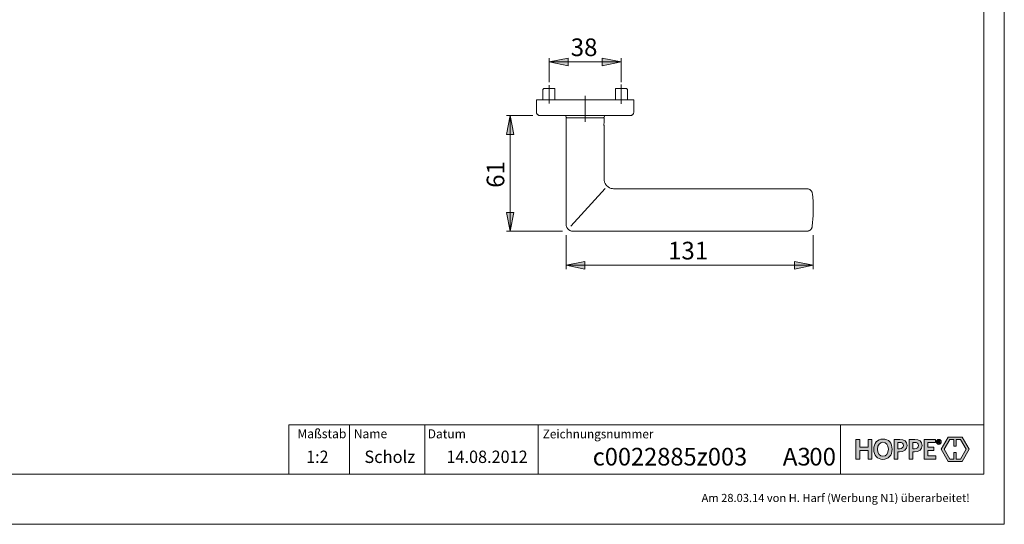
# Model space of a CAD drawing. Units: inches. Extents: x 0 to 420, y 0 to 301.
# Drawn here: x 159 to 420, y 0 to 133 of the extents above; entities that cross this region are included whole.
import ezdxf

# ---------------------------------------------------------------- set-up
doc = ezdxf.new("R2010")
doc.units = ezdxf.units.IN
doc.header["$MEASUREMENT"] = 0
for name, pattern in [('AI-Linetype-10', [19.05, 15.24, -1.27, 1.27, -1.27]), ('AI-Linetype-8', [19.05, 15.24, -1.27, 1.27, -1.27]), ('AI-Linetype-9', [19.05, 15.24, -1.27, 1.27, -1.27])]:
    doc.linetypes.add(name, pattern=pattern)
doc.layers.add('Ebene 1', color=7, linetype='Continuous')

# ---------------------------------------------------------------- blocks, each defined once
blk = doc.blocks.new('block 2')
at = {"layer": 'Ebene 1'}
h = blk.add_hatch(color=7, dxfattribs=at)
h.dxf.hatch_style = 2
h.paths.add_polyline_path([(299.53, 122.31), (304.53, 123.31), (304.53, 121.31)])
h.paths.add_polyline_path([(318.53, 122.31), (313.53, 121.31), (313.53, 123.31)])
h = blk.add_hatch(color=7, dxfattribs=at)
h.dxf.hatch_style = 2
h.paths.add_polyline_path([(289.18, 77.52), (288.18, 82.52), (290.18, 82.52)])
h.paths.add_polyline_path([(289.18, 108.12), (290.18, 103.12), (288.18, 103.12)])
h = blk.add_hatch(color=7, dxfattribs=at)
h.dxf.hatch_style = 2
h.paths.add_polyline_path([(369.43, 68.52), (364.43, 67.52), (364.43, 69.52)])
h.paths.add_polyline_path([(303.98, 68.52), (308.98, 69.52), (308.98, 67.52)])
at = {"layer": 'Ebene 1', "color": 7, "lineweight": 9}
for points in [[(299.53, 122.31), (304.53, 123.31), (304.53, 121.31), (299.53, 122.31)], [(299.53, 116.92), (299.53, 123.31)], [(299.53, 122.31), (304.53, 123.31), (304.53, 121.31)], [(318.53, 122.31), (313.53, 121.31), (313.53, 123.31), (318.53, 122.31)], [(318.53, 122.31), (313.53, 121.31), (313.53, 123.31)], [(318.53, 116.92), (318.53, 123.31)], [(318.53, 122.31), (299.53, 122.31)], [(297.84, 115.02), (297.79, 112.32)], [(298.09, 115.27), (297.84, 115.02)], [(298.09, 115.27), (298.1, 115.27), (298.11, 115.27), (298.14, 115.27), (298.18, 115.27), (298.23, 115.27), (298.29, 115.27), (298.36, 115.27), (298.45, 115.27), (298.54, 115.27), (298.63, 115.27), (298.74, 115.27), (298.85, 115.27), (298.96, 115.27), (299.08, 115.27), (299.21, 115.27), (299.34, 115.27), (299.47, 115.27), (299.59, 115.27), (299.72, 115.27), (299.85, 115.27), (299.97, 115.27), (300.1, 115.27), (300.21, 115.27), (300.32, 115.27), (300.43, 115.27), (300.52, 115.27), (300.61, 115.27), (300.69, 115.27), (300.77, 115.27), (300.83, 115.27), (300.88, 115.27), (300.92, 115.27), (300.95, 115.27), (300.96, 115.27), (300.97, 115.27)], [(300.97, 115.27), (300.97, 115.25), (300.97, 115.21), (300.97, 115.13), (300.97, 115.02)], [(300.97, 115.02), (301.02, 112.32)], [(317.09, 115.02), (317.04, 112.32)], [(317.09, 115.02), (317.09, 115.09), (317.09, 115.16), (317.09, 115.21), (317.09, 115.25), (317.09, 115.26), (317.09, 115.27)], [(317.09, 115.27), (317.1, 115.27), (317.11, 115.27), (317.14, 115.27), (317.18, 115.27), (317.23, 115.27), (317.29, 115.27), (317.36, 115.27), (317.45, 115.27), (317.53, 115.27), (317.63, 115.27), (317.74, 115.27), (317.85, 115.27), (317.96, 115.27), (318.08, 115.27), (318.21, 115.27), (318.34, 115.27), (318.46, 115.27), (318.59, 115.27), (318.72, 115.27), (318.85, 115.27), (318.97, 115.27), (319.1, 115.27), (319.21, 115.27), (319.32, 115.27), (319.43, 115.27), (319.53, 115.27), (319.61, 115.27), (319.69, 115.27), (319.77, 115.27), (319.83, 115.27), (319.88, 115.27), (319.92, 115.27), (319.95, 115.27), (319.96, 115.27), (319.97, 115.27)], [(320.22, 115.02), (319.97, 115.27)], [(320.27, 112.32), (320.22, 115.02)], [(321.93, 112.27), (321.93, 112.27), (321.92, 112.27), (321.9, 112.27), (321.86, 112.27), (321.82, 112.27), (321.76, 112.27), (321.69, 112.27), (321.62, 112.27), (321.53, 112.27), (321.43, 112.27), (321.31, 112.27), (321.19, 112.27), (321.06, 112.27), (320.92, 112.27), (320.76, 112.27), (320.6, 112.27), (320.42, 112.27), (320.24, 112.27), (320.05, 112.27), (319.84, 112.27), (319.63, 112.27), (319.4, 112.27), (319.17, 112.27), (318.93, 112.27), (318.68, 112.27), (318.42, 112.27), (318.16, 112.27), (317.88, 112.27), (317.6, 112.27), (317.31, 112.27), (317.01, 112.27), (316.71, 112.27), (316.4, 112.27), (316.08, 112.27), (315.76, 112.27), (315.43, 112.27), (315.09, 112.27), (314.75, 112.27), (314.41, 112.27), (314.06, 112.27), (313.7, 112.27), (313.35, 112.27), (312.98, 112.27), (312.62, 112.27), (312.25, 112.27), (311.88, 112.27), (311.5, 112.27), (311.13, 112.27), (310.75, 112.27), (310.37, 112.27), (309.99, 112.27), (309.6, 112.27), (309.22, 112.27), (308.84, 112.27), (308.46, 112.27), (308.07, 112.27), (307.69, 112.27), (307.31, 112.27), (306.93, 112.27), (306.56, 112.27), (306.18, 112.27), (305.81, 112.27), (305.44, 112.27), (305.08, 112.27), (304.71, 112.27), (304.35, 112.27), (304, 112.27), (303.65, 112.27), (303.31, 112.27), (302.96, 112.27), (302.63, 112.27), (302.3, 112.27), (301.98, 112.27), (301.66, 112.27), (301.35, 112.27), (301.04, 112.27), (300.75, 112.27), (300.46, 112.27), (300.18, 112.27), (299.9, 112.27), (299.64, 112.27), (299.38, 112.27), (299.13, 112.27), (298.89, 112.27), (298.65, 112.27), (298.43, 112.27), (298.22, 112.27), (298.01, 112.27), (297.82, 112.27), (297.64, 112.27), (297.46, 112.27), (297.3, 112.27), (297.14, 112.27), (297, 112.27), (296.87, 112.27), (296.75, 112.27), (296.63, 112.27), (296.53, 112.27), (296.44, 112.27), (296.37, 112.27), (296.3, 112.27), (296.24, 112.27), (296.2, 112.27), (296.16, 112.27), (296.14, 112.27), (296.13, 112.27), (296.13, 112.27)], [(296.13, 112.27), (296.13, 109.12)], [(321.93, 109.12), (321.93, 112.27)], [(289.18, 108.12), (290.18, 103.12), (288.18, 103.12), (289.18, 108.12)], [(295.14, 108.12), (288.18, 108.12)], [(289.18, 108.12), (290.18, 103.12), (288.18, 103.12)], [(289.18, 108.12), (289.18, 77.52)], [(296.13, 109.12), (296.14, 109.01), (296.15, 108.9), (296.19, 108.79), (296.23, 108.69), (296.28, 108.59), (296.35, 108.5), (296.42, 108.41), (296.51, 108.34), (296.6, 108.27), (296.7, 108.22), (296.8, 108.18), (296.91, 108.15), (297.02, 108.13), (297.13, 108.12)], [(320.93, 108.12), (320.92, 108.12), (320.91, 108.12), (320.88, 108.12), (320.84, 108.12), (320.79, 108.12), (320.72, 108.12), (320.65, 108.12), (320.57, 108.12), (320.47, 108.12), (320.36, 108.12), (320.25, 108.12), (320.12, 108.12), (319.98, 108.12), (319.83, 108.12), (319.67, 108.12), (319.5, 108.12), (319.32, 108.12), (319.13, 108.12), (318.93, 108.12), (318.72, 108.12), (318.5, 108.12), (318.28, 108.12), (318.04, 108.12), (317.79, 108.12), (317.54, 108.12), (317.28, 108.12), (317.01, 108.12), (316.73, 108.12), (316.45, 108.12), (316.16, 108.12), (315.86, 108.12), (315.55, 108.12), (315.24, 108.12), (314.93, 108.12), (314.6, 108.12), (314.28, 108.12), (313.94, 108.12), (313.6, 108.12), (313.26, 108.12), (312.92, 108.12), (312.57, 108.12), (312.21, 108.12), (311.86, 108.12), (311.5, 108.12), (311.14, 108.12), (310.77, 108.12), (310.41, 108.12), (310.04, 108.12), (309.67, 108.12), (309.31, 108.12), (308.94, 108.12), (308.57, 108.12), (308.2, 108.12), (307.83, 108.12), (307.47, 108.12), (307.1, 108.12), (306.74, 108.12), (306.38, 108.12), (306.02, 108.12), (305.67, 108.12), (305.32, 108.12), (304.97, 108.12), (304.63, 108.12), (304.29, 108.12), (303.95, 108.12), (303.62, 108.12), (303.29, 108.12), (302.97, 108.12), (302.66, 108.12), (302.35, 108.12), (302.05, 108.12), (301.76, 108.12), (301.47, 108.12), (301.19, 108.12), (300.91, 108.12), (300.65, 108.12), (300.39, 108.12), (300.14, 108.12), (299.9, 108.12), (299.67, 108.12), (299.45, 108.12), (299.23, 108.12), (299.03, 108.12), (298.83, 108.12), (298.65, 108.12), (298.47, 108.12), (298.31, 108.12), (298.15, 108.12), (298.01, 108.12), (297.88, 108.12), (297.75, 108.12), (297.64, 108.12), (297.54, 108.12), (297.45, 108.12), (297.37, 108.12), (297.3, 108.12), (297.25, 108.12), (297.2, 108.12), (297.17, 108.12), (297.14, 108.12), (297.13, 108.12), (297.13, 108.12)], [(303.81, 108.12), (304.01, 107.73)], [(314.08, 107.52), (314.07, 107.52), (314.06, 107.52), (314.03, 107.52), (313.99, 107.52), (313.94, 107.52), (313.88, 107.52), (313.8, 107.52), (313.72, 107.52), (313.62, 107.52), (313.52, 107.52), (313.4, 107.52), (313.28, 107.52), (313.14, 107.52), (313, 107.52), (312.85, 107.52), (312.68, 107.52), (312.51, 107.52), (312.34, 107.52), (312.15, 107.52), (311.96, 107.52), (311.76, 107.52), (311.55, 107.52), (311.34, 107.52), (311.13, 107.52), (310.91, 107.52), (310.68, 107.52), (310.45, 107.52), (310.22, 107.52), (309.99, 107.52), (309.75, 107.52), (309.51, 107.52), (309.27, 107.52), (309.03, 107.52), (308.79, 107.52), (308.55, 107.52), (308.31, 107.52), (308.07, 107.52), (307.84, 107.52), (307.61, 107.52), (307.38, 107.52), (307.15, 107.52), (306.93, 107.52), (306.72, 107.52), (306.5, 107.52), (306.3, 107.52), (306.1, 107.52), (305.91, 107.52), (305.72, 107.52), (305.54, 107.52), (305.37, 107.52), (305.21, 107.52), (305.06, 107.52), (304.92, 107.52), (304.78, 107.52), (304.66, 107.52), (304.54, 107.52), (304.44, 107.52), (304.34, 107.52), (304.26, 107.52), (304.18, 107.52), (304.12, 107.52), (304.07, 107.52), (304.03, 107.52), (304, 107.52), (303.99, 107.52), (303.98, 107.52)], [(303.98, 107.52), (303.98, 97.02)], [(304.01, 107.73), (304.04, 107.69), (304.08, 107.65), (304.12, 107.61), (304.16, 107.58), (304.21, 107.55), (304.26, 107.54), (304.31, 107.52), (304.37, 107.52)], [(313.69, 107.52), (313.75, 107.52), (313.8, 107.54), (313.85, 107.55), (313.9, 107.58), (313.94, 107.61), (313.98, 107.65), (314.02, 107.69), (314.05, 107.73)], [(314.05, 107.73), (314.25, 108.12)], [(314.08, 106.58), (314.08, 107.52)], [(320.93, 108.12), (321.04, 108.13), (321.15, 108.15), (321.26, 108.18), (321.36, 108.22), (321.46, 108.27), (321.55, 108.34), (321.64, 108.41), (321.71, 108.5), (321.78, 108.59), (321.83, 108.69), (321.87, 108.79), (321.9, 108.9), (321.92, 109.01), (321.93, 109.12)], [(314.08, 104.98), (314.08, 104.99), (314.07, 105.03), (314.07, 105.08), (314.06, 105.15), (314.05, 105.24), (314.04, 105.34), (314.03, 105.46), (314.02, 105.58), (314.02, 105.71), (314.02, 105.84), (314.02, 105.97), (314.03, 106.1), (314.03, 106.21), (314.04, 106.32), (314.05, 106.41), (314.06, 106.48), (314.07, 106.53), (314.08, 106.57), (314.08, 106.58)], [(314.08, 97.02), (314.08, 104.98)], [(303.98, 79.37), (303.98, 97.02)], [(314.08, 97.02), (314.08, 91.27)], [(314.08, 91.27), (314.09, 91.08), (314.11, 90.89), (314.14, 90.71), (314.19, 90.53), (314.26, 90.35), (314.36, 90.12), (314.49, 89.9), (314.64, 89.69), (314.81, 89.5), (315, 89.33), (315.21, 89.18), (315.35, 89.09), (315.5, 89.01), (315.66, 88.95), (315.96, 88.85), (316.27, 88.79), (316.58, 88.77)], [(305.25, 78.84), (314.37, 88.85)], [(367.7, 88.77), (316.58, 88.77)], [(367.7, 88.77), (367.83, 88.76), (367.97, 88.75), (368.1, 88.71), (368.23, 88.67), (368.36, 88.62), (368.48, 88.55), (368.59, 88.48), (368.7, 88.39), (368.79, 88.29), (368.88, 88.19), (368.96, 88.08), (369.03, 87.96), (369.09, 87.83), (369.13, 87.71), (369.17, 87.57), (369.19, 87.44)], [(369.43, 84.4), (369.41, 84.95), (369.37, 85.51), (369.29, 86.47), (369.19, 87.44)], [(369.43, 84.4), (369.44, 83.52), (369.43, 82.65), (369.39, 81.7), (369.33, 80.74), (369.26, 79.81), (369.17, 78.87)], [(289.18, 77.52), (288.18, 82.52), (290.18, 82.52), (289.18, 77.52)], [(289.18, 77.52), (288.18, 82.52), (290.18, 82.52)], [(305.83, 77.52), (305.68, 77.53), (305.54, 77.54), (305.4, 77.57), (305.26, 77.61), (305.12, 77.66), (304.99, 77.72), (304.86, 77.79), (304.74, 77.87), (304.63, 77.96), (304.52, 78.06), (304.42, 78.17), (304.33, 78.28), (304.25, 78.4), (304.18, 78.53), (304.12, 78.66), (304.07, 78.8), (304.03, 78.94), (304, 79.08), (303.99, 79.23), (303.98, 79.37)], [(369.17, 78.87), (369.15, 78.74), (369.12, 78.6), (369.07, 78.47), (369.01, 78.35), (368.95, 78.23), (368.87, 78.11), (368.78, 78.01), (368.68, 77.91), (368.58, 77.82), (368.46, 77.74), (368.34, 77.68), (368.21, 77.62), (368.08, 77.58), (367.95, 77.55), (367.81, 77.53), (367.67, 77.52)], [(303, 77.52), (288.18, 77.52)], [(303.98, 76.47), (303.98, 67.52)], [(305.83, 77.52), (367.67, 77.52)], [(369.43, 76.49), (369.43, 67.52)], [(303.98, 68.52), (308.98, 69.52), (308.98, 67.52), (303.98, 68.52)], [(303.98, 68.52), (308.98, 69.52), (308.98, 67.52)], [(303.98, 68.52), (369.43, 68.52)], [(369.43, 68.52), (364.43, 67.52), (364.43, 69.52), (369.43, 68.52)], [(369.43, 68.52), (364.43, 67.52), (364.43, 69.52)]]:
    blk.add_lwpolyline(points, dxfattribs=at)
at = {"layer": 'Ebene 1', "color": 7, "linetype": 'AI-Linetype-10', "lineweight": 9}
blk.add_lwpolyline([(299.53, 111.33), (299.53, 116.19)], dxfattribs=at)
at = {"layer": 'Ebene 1', "color": 7, "linetype": 'AI-Linetype-8', "lineweight": 9}
blk.add_lwpolyline([(318.53, 111.23), (318.53, 116.35)], dxfattribs=at)
at = {"layer": 'Ebene 1', "color": 7, "linetype": 'AI-Linetype-9', "lineweight": 9}
blk.add_lwpolyline([(309.03, 106.42), (309.03, 113.35)], dxfattribs=at)
at = {"layer": 'Ebene 1', "color": 7, "char_height": 4.6702, "attachment_point": 7}
for s, insert in [('\\fArial|b0|i0|c0|p34;\\W1.00024;38', (305.21, 123.85)), ('\\fArial|b0|i0|c0|p34;\\W1.00024;131', (330.98, 70.06))]:
    blk.add_mtext(s, dxfattribs=dict(at, insert=insert))
at = {"layer": 'Ebene 1', "color": 7, "insert": (287.64, 89), "char_height": 4.6702, "attachment_point": 7, "rotation": 90}
blk.add_mtext('\\fArial|b0|i0|c0|p34;\\W1.00024;61', dxfattribs=at)
blk = doc.blocks.new('block 3')
at = {"layer": 'Ebene 1'}
h = blk.add_hatch(color=7, dxfattribs=at)
h.dxf.hatch_style = 2
edge = h.paths.add_edge_path()
edge.add_spline(control_points=[(402.81, 21.46), (402.81, 21.46), (402.62, 21.75), (402.62, 21.75), (402.62, 21.75), (402.57, 21.75), (402.57, 21.75), (402.57, 21.75), (402.57, 21.47), (402.57, 21.47), (402.57, 21.47), (402.41, 21.47), (402.41, 21.47), (402.41, 21.47), (402.41, 22.2), (402.41, 22.2), (402.41, 22.2), (402.65, 22.2), (402.65, 22.2), (402.82, 22.2), (402.92, 22.12), (402.92, 21.98), (402.92, 21.88), (402.87, 21.81), (402.79, 21.78), (402.79, 21.78), (402.98, 21.49), (402.98, 21.49), (402.98, 21.49), (402.81, 21.46), (402.81, 21.46)], knot_values=[0, 0, 0, 0, 1, 1, 1, 2, 2, 2, 3, 3, 3, 4, 4, 4, 5, 5, 5, 6, 6, 6, 7, 7, 7, 8, 8, 8, 9, 9, 9, 10, 10, 10, 10], degree=3, periodic=1)
h.paths.add_polyline_path([(401.84, 17.26), (401.84, 18.11), (399.73, 18.11), (399.73, 19.53), (401.33, 19.53), (401.33, 20.39), (399.73, 20.39), (399.73, 21.61), (401.76, 21.61), (401.76, 22.45), (398.75, 22.45), (398.75, 17.26)])
h.paths.add_polyline_path([(384.92, 17.26), (384.92, 22.45), (383.92, 22.45), (383.92, 20.41), (381.71, 20.41), (381.71, 22.45), (380.71, 22.45), (380.71, 17.26), (381.71, 17.26), (381.71, 19.52), (383.92, 19.52), (383.92, 17.26)])
edge = h.paths.add_edge_path()
edge.add_spline(control_points=[(402.65, 21.15), (402.27, 21.15), (402, 21.42), (402, 21.81), (402, 22.2), (402.27, 22.47), (402.65, 22.47), (403.03, 22.47), (403.29, 22.21), (403.29, 21.81), (403.29, 21.42), (403.02, 21.15), (402.65, 21.15)], knot_values=[0, 0, 0, 0, 0.352778, 0.352778, 0.352778, 0.705556, 0.705556, 0.705556, 1.058333, 1.058333, 1.058333, 1.411111, 1.411111, 1.411111, 1.411111], degree=3, periodic=0)
edge.add_line((402.65, 21.15), (402.65, 21.15))
edge = h.paths.add_edge_path()
edge.add_spline(control_points=[(402.65, 22.4), (402.34, 22.4), (402.1, 22.19), (402.1, 21.81), (402.1, 21.44), (402.34, 21.23), (402.65, 21.23), (402.96, 21.23), (403.2, 21.44), (403.2, 21.81), (403.2, 22.19), (402.96, 22.4), (402.65, 22.4)], knot_values=[0, 0, 0, 0, 0.352778, 0.352778, 0.352778, 0.705556, 0.705556, 0.705556, 1.058333, 1.058333, 1.058333, 1.411111, 1.411111, 1.411111, 1.411111], degree=3, periodic=0)
edge.add_line((402.65, 22.4), (402.65, 22.4))
edge = h.paths.add_edge_path()
edge.add_spline(control_points=[(402.64, 22.07), (402.64, 22.07), (402.57, 22.07), (402.57, 22.07), (402.57, 22.07), (402.57, 21.86), (402.57, 21.86), (402.57, 21.86), (402.64, 21.86), (402.64, 21.86), (402.72, 21.86), (402.76, 21.9), (402.76, 21.97), (402.76, 22.03), (402.72, 22.07), (402.64, 22.07)], knot_values=[0, 0, 0, 0, 0.352778, 0.352778, 0.352778, 0.705556, 0.705556, 0.705556, 1.058333, 1.058333, 1.058333, 1.411111, 1.411111, 1.411111, 1.763889, 1.763889, 1.763889, 1.763889], degree=3, periodic=0)
edge.add_line((402.64, 22.07), (402.64, 22.07))
edge = h.paths.add_edge_path()
edge.add_spline(control_points=[(396.24, 19.17), (396.24, 19.17), (395.8, 19.17), (395.8, 19.17), (395.8, 19.17), (395.8, 17.26), (395.8, 17.26), (395.8, 17.26), (394.8, 17.26), (394.8, 17.26), (394.8, 17.26), (394.8, 22.45), (394.8, 22.45), (394.8, 22.45), (396.32, 22.45), (396.32, 22.45), (397.51, 22.45), (398.23, 21.9), (398.23, 20.86), (398.23, 19.74), (397.43, 19.17), (396.24, 19.17)], knot_values=[0, 0, 0, 0, 0.352778, 0.352778, 0.352778, 0.705556, 0.705556, 0.705556, 1.058333, 1.058333, 1.058333, 1.411111, 1.411111, 1.411111, 1.763889, 1.763889, 1.763889, 2.116667, 2.116667, 2.116667, 2.469444, 2.469444, 2.469444, 2.469444], degree=3, periodic=0)
edge.add_line((396.24, 19.17), (396.24, 19.17))
edge = h.paths.add_edge_path()
edge.add_spline(control_points=[(396.27, 21.66), (396.27, 21.66), (395.8, 21.66), (395.8, 21.66), (395.8, 21.66), (395.8, 19.98), (395.8, 19.98), (395.8, 19.98), (396.23, 19.98), (396.23, 19.98), (396.87, 19.98), (397.25, 20.24), (397.25, 20.84), (397.25, 21.38), (396.91, 21.66), (396.27, 21.66)], knot_values=[0, 0, 0, 0, 0.352778, 0.352778, 0.352778, 0.705556, 0.705556, 0.705556, 1.058333, 1.058333, 1.058333, 1.411111, 1.411111, 1.411111, 1.763889, 1.763889, 1.763889, 1.763889], degree=3, periodic=0)
edge.add_line((396.27, 21.66), (396.27, 21.66))
edge = h.paths.add_edge_path()
edge.add_spline(control_points=[(392.26, 19.17), (392.26, 19.17), (391.82, 19.17), (391.82, 19.17), (391.82, 19.17), (391.82, 17.26), (391.82, 17.26), (391.82, 17.26), (390.82, 17.26), (390.82, 17.26), (390.82, 17.26), (390.82, 22.45), (390.82, 22.45), (390.82, 22.45), (392.34, 22.45), (392.34, 22.45), (393.53, 22.45), (394.25, 21.9), (394.25, 20.86), (394.25, 19.74), (393.45, 19.17), (392.26, 19.17)], knot_values=[0, 0, 0, 0, 0.352778, 0.352778, 0.352778, 0.705556, 0.705556, 0.705556, 1.058333, 1.058333, 1.058333, 1.411111, 1.411111, 1.411111, 1.763889, 1.763889, 1.763889, 2.116667, 2.116667, 2.116667, 2.469444, 2.469444, 2.469444, 2.469444], degree=3, periodic=0)
edge.add_line((392.26, 19.17), (392.26, 19.17))
edge = h.paths.add_edge_path()
edge.add_spline(control_points=[(392.29, 21.66), (392.29, 21.66), (391.82, 21.66), (391.82, 21.66), (391.82, 21.66), (391.82, 19.98), (391.82, 19.98), (391.82, 19.98), (392.25, 19.98), (392.25, 19.98), (392.89, 19.98), (393.27, 20.24), (393.27, 20.84), (393.27, 21.38), (392.93, 21.66), (392.29, 21.66)], knot_values=[0, 0, 0, 0, 0.352778, 0.352778, 0.352778, 0.705556, 0.705556, 0.705556, 1.058333, 1.058333, 1.058333, 1.411111, 1.411111, 1.411111, 1.763889, 1.763889, 1.763889, 1.763889], degree=3, periodic=0)
edge.add_line((392.29, 21.66), (392.29, 21.66))
edge = h.paths.add_edge_path()
edge.add_spline(control_points=[(387.86, 17.17), (386.39, 17.17), (385.43, 18.25), (385.43, 19.85), (385.43, 21.46), (386.4, 22.55), (387.88, 22.55), (389.37, 22.55), (390.31, 21.47), (390.31, 19.87), (390.31, 18.26), (389.35, 17.17), (387.86, 17.17)], knot_values=[0, 0, 0, 0, 0.352778, 0.352778, 0.352778, 0.705556, 0.705556, 0.705556, 1.058333, 1.058333, 1.058333, 1.411111, 1.411111, 1.411111, 1.411111], degree=3, periodic=0)
edge.add_line((387.86, 17.17), (387.86, 17.17))
edge = h.paths.add_edge_path()
edge.add_spline(control_points=[(387.87, 21.72), (386.98, 21.72), (386.45, 20.99), (386.45, 19.86), (386.45, 18.72), (386.98, 17.99), (387.87, 17.99), (388.77, 17.99), (389.3, 18.72), (389.3, 19.86), (389.3, 20.99), (388.76, 21.72), (387.87, 21.72)], knot_values=[0, 0, 0, 0, 0.352778, 0.352778, 0.352778, 0.705556, 0.705556, 0.705556, 1.058333, 1.058333, 1.058333, 1.411111, 1.411111, 1.411111, 1.411111], degree=3, periodic=0)
edge.add_line((387.87, 21.72), (387.87, 21.72))
h = blk.add_hatch(color=7, dxfattribs=at)
h.dxf.hatch_style = 2
h.paths.add_polyline_path([(407.29, 20.68), (407.29, 22.45), (408.37, 22.45), (409.87, 19.86), (408.37, 17.26), (407.29, 17.26), (407.29, 19.03), (406.65, 19.03), (406.65, 17.26), (405.57, 17.26), (404.07, 19.86), (405.57, 22.45), (406.65, 22.45), (406.65, 20.68)])
h.paths.add_polyline_path([(405.11, 23.09), (403.24, 19.86), (405.11, 16.63), (408.83, 16.63), (410.7, 19.86), (408.83, 23.09)])
at = {"layer": 'Ebene 1', "lineweight": 0}
for points in [[(384.92, 17.26), (384.92, 22.45), (383.92, 22.45), (383.92, 20.41), (381.71, 20.41), (381.71, 22.45), (380.71, 22.45), (380.71, 17.26), (381.71, 17.26), (381.71, 19.52), (383.92, 19.52), (383.92, 17.26), (384.92, 17.26)], [(401.84, 17.26), (401.84, 18.11), (399.73, 18.11), (399.73, 19.53), (401.33, 19.53), (401.33, 20.39), (399.73, 20.39), (399.73, 21.61), (401.76, 21.61), (401.76, 22.45), (398.75, 22.45), (398.75, 17.26), (401.84, 17.26)], [(405.11, 23.09), (403.24, 19.86), (405.11, 16.63), (408.83, 16.63), (410.7, 19.86), (408.83, 23.09), (405.11, 23.09)], [(407.29, 20.68), (407.29, 22.45), (408.37, 22.45), (409.87, 19.86), (408.37, 17.26), (407.29, 17.26), (407.29, 19.03), (406.65, 19.03), (406.65, 17.26), (405.57, 17.26), (404.07, 19.86), (405.57, 22.45), (406.65, 22.45), (406.65, 20.68), (407.29, 20.68)]]:
    blk.add_lwpolyline(points, dxfattribs=at)
for points, knots in [([(387.86, 17.17), (386.39, 17.17), (385.43, 18.25), (385.43, 19.85), (385.43, 21.46), (386.4, 22.55), (387.88, 22.55), (389.37, 22.55), (390.31, 21.47), (390.31, 19.87), (390.31, 18.26), (389.35, 17.17), (387.86, 17.17)], [0, 0, 0, 0, 1, 1, 1, 2, 2, 2, 3, 3, 3, 4, 4, 4, 4]), ([(387.87, 21.72), (386.98, 21.72), (386.45, 20.99), (386.45, 19.86), (386.45, 18.72), (386.98, 17.99), (387.87, 17.99), (388.77, 17.99), (389.3, 18.72), (389.3, 19.86), (389.3, 20.99), (388.76, 21.72), (387.87, 21.72)], [0, 0, 0, 0, 1, 1, 1, 2, 2, 2, 3, 3, 3, 4, 4, 4, 4]), ([(392.26, 19.17), (392.26, 19.17), (391.82, 19.17), (391.82, 19.17), (391.82, 19.17), (391.82, 17.26), (391.82, 17.26), (391.82, 17.26), (390.82, 17.26), (390.82, 17.26), (390.82, 17.26), (390.82, 22.45), (390.82, 22.45), (390.82, 22.45), (392.34, 22.45), (392.34, 22.45), (393.53, 22.45), (394.25, 21.9), (394.25, 20.86), (394.25, 19.74), (393.45, 19.17), (392.26, 19.17)], [0, 0, 0, 0, 1, 1, 1, 2, 2, 2, 3, 3, 3, 4, 4, 4, 5, 5, 5, 6, 6, 6, 7, 7, 7, 7]), ([(392.29, 21.66), (392.29, 21.66), (391.82, 21.66), (391.82, 21.66), (391.82, 21.66), (391.82, 19.98), (391.82, 19.98), (391.82, 19.98), (392.25, 19.98), (392.25, 19.98), (392.89, 19.98), (393.27, 20.24), (393.27, 20.84), (393.27, 21.38), (392.93, 21.66), (392.29, 21.66)], [0, 0, 0, 0, 1, 1, 1, 2, 2, 2, 3, 3, 3, 4, 4, 4, 5, 5, 5, 5]), ([(396.24, 19.17), (396.24, 19.17), (395.8, 19.17), (395.8, 19.17), (395.8, 19.17), (395.8, 17.26), (395.8, 17.26), (395.8, 17.26), (394.8, 17.26), (394.8, 17.26), (394.8, 17.26), (394.8, 22.45), (394.8, 22.45), (394.8, 22.45), (396.32, 22.45), (396.32, 22.45), (397.51, 22.45), (398.23, 21.9), (398.23, 20.86), (398.23, 19.74), (397.43, 19.17), (396.24, 19.17)], [0, 0, 0, 0, 1, 1, 1, 2, 2, 2, 3, 3, 3, 4, 4, 4, 5, 5, 5, 6, 6, 6, 7, 7, 7, 7]), ([(396.27, 21.66), (396.27, 21.66), (395.8, 21.66), (395.8, 21.66), (395.8, 21.66), (395.8, 19.98), (395.8, 19.98), (395.8, 19.98), (396.23, 19.98), (396.23, 19.98), (396.87, 19.98), (397.25, 20.24), (397.25, 20.84), (397.25, 21.38), (396.91, 21.66), (396.27, 21.66)], [0, 0, 0, 0, 1, 1, 1, 2, 2, 2, 3, 3, 3, 4, 4, 4, 5, 5, 5, 5]), ([(402.65, 21.15), (402.27, 21.15), (402, 21.42), (402, 21.81), (402, 22.2), (402.27, 22.47), (402.65, 22.47), (403.03, 22.47), (403.29, 22.21), (403.29, 21.81), (403.29, 21.42), (403.02, 21.15), (402.65, 21.15)], [0, 0, 0, 0, 1, 1, 1, 2, 2, 2, 3, 3, 3, 4, 4, 4, 4]), ([(402.65, 22.4), (402.34, 22.4), (402.1, 22.19), (402.1, 21.81), (402.1, 21.44), (402.34, 21.23), (402.65, 21.23), (402.96, 21.23), (403.2, 21.44), (403.2, 21.81), (403.2, 22.19), (402.96, 22.4), (402.65, 22.4)], [0, 0, 0, 0, 1, 1, 1, 2, 2, 2, 3, 3, 3, 4, 4, 4, 4]), ([(402.81, 21.46), (402.81, 21.46), (402.62, 21.75), (402.62, 21.75), (402.62, 21.75), (402.57, 21.75), (402.57, 21.75), (402.57, 21.75), (402.57, 21.47), (402.57, 21.47), (402.57, 21.47), (402.41, 21.47), (402.41, 21.47), (402.41, 21.47), (402.41, 22.2), (402.41, 22.2), (402.41, 22.2), (402.65, 22.2), (402.65, 22.2), (402.82, 22.2), (402.92, 22.12), (402.92, 21.98), (402.92, 21.88), (402.87, 21.81), (402.79, 21.78), (402.79, 21.78), (402.98, 21.49), (402.98, 21.49), (402.98, 21.49), (402.81, 21.46), (402.81, 21.46)], [0, 0, 0, 0, 1, 1, 1, 2, 2, 2, 3, 3, 3, 4, 4, 4, 5, 5, 5, 6, 6, 6, 7, 7, 7, 8, 8, 8, 9, 9, 9, 10, 10, 10, 10]), ([(402.64, 22.07), (402.64, 22.07), (402.57, 22.07), (402.57, 22.07), (402.57, 22.07), (402.57, 21.86), (402.57, 21.86), (402.57, 21.86), (402.64, 21.86), (402.64, 21.86), (402.72, 21.86), (402.76, 21.9), (402.76, 21.97), (402.76, 22.03), (402.72, 22.07), (402.64, 22.07)], [0, 0, 0, 0, 1, 1, 1, 2, 2, 2, 3, 3, 3, 4, 4, 4, 5, 5, 5, 5])]:
    blk.add_open_spline(points, degree=3, knots=knots, dxfattribs=at)

msp = doc.modelspace()

# ---------------------------------------------------------------- linework, layer by layer
at = {"layer": 'Ebene 1', "color": 7, "lineweight": 9}
for points in [[(420, 0), (0, 0), (0, 297), (420, 297), (420, 0)], [(414.62, 283.45), (414.62, 13.25)], [(230.62, 26.33), (230.62, 13.25)], [(230.62, 26.33), (414.62, 26.33)], [(246.62, 26.33), (246.62, 13.25)], [(266.62, 26.33), (266.62, 13.25)], [(296.62, 26.33), (296.62, 13.25)], [(376.62, 26.33), (376.62, 13.25)], [(414.62, 13.25), (20.1, 13.25)]]:
    msp.add_lwpolyline(points, dxfattribs=at)

# ---------------------------------------------------------------- block references
at = {"layer": 'Ebene 1'}
for name in ['block 2', 'block 3']:
    msp.add_blockref(name, (0, 0), dxfattribs=at)

# ---------------------------------------------------------------- texts
at = {"layer": 'Ebene 1', "color": 7, "attachment_point": 7}
for s, insert, char_height in [('\\fArial Narrow|b0|i0|c0|p34;\\W0.980008;Maßstab', (232.85, 22.76), 2.3989), ('\\fArial Narrow|b0|i0|c0|p34;\\W0.978799;Name', (247.77, 22.76), 2.3989), ('\\fArial Narrow|b0|i0|c0|p34;\\W0.978407;Datum', (267.34, 22.73), 2.3989), ('\\fArial Narrow|b0|i0|c0|p34;\\W0.976524;Zeichnungsnummer', (297.81, 22.73), 2.3351), ('\\fArial Narrow|b0|i0|c0|p34;\\W0.950724;1:2', (235.2, 16.22), 3.2691), ('\\fArial Narrow|b0|i0|c0|p34;\\W0.978541;Scholz', (250.59, 16.22), 3.2691), ('\\fArial Narrow|b0|i0|c0|p34;\\W0.964581;14.08.2012', (272.32, 16.22), 3.2691), ('\\fArial Narrow|b0|i0|c0|p34;\\W0.982202;c0022885z003', (311.04, 15.55), 4.6702), ('\\fArial Narrow|b0|i0|c0|p34;\\W1;A3', (361.35, 15.55), 4.6702), ('\\fArial Narrow|b0|i0|c0|p34;\\W1;00', (368.37, 15.55), 4.6702), ('\\fArial|b0|i0|c0|p34;\\W1;Am 28.03.14 von H. Harf (Werbung N1) überarbeitet!', (339.86, 5.89), 2.159)]:
    msp.add_mtext(s, dxfattribs=dict(at, insert=insert, char_height=char_height))

doc.saveas('drawing.dxf')
